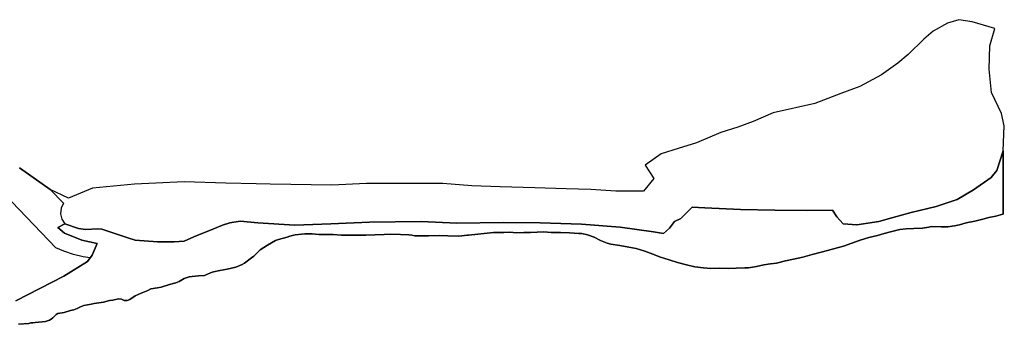
# Model space of a CAD drawing. Units: millimetres. Extents: x 2342237 to 2343761, y 4857867 to 4858574.
# Drawn here: x 2342999 to 2343761, y 4858194 to 4858430 of the extents above; entities that cross this region are included whole.
import ezdxf

# ---------------------------------------------------------------- set-up
doc = ezdxf.new("R2010")
doc.units = ezdxf.units.MM
doc.layers.add('ZONE', color=9, linetype='Continuous')

msp = doc.modelspace()

# ---------------------------------------------------------------- linework, layer by layer
at = {"layer": 'ZONE'}
for points in [[(2342996.36, 4858211.99), (2343033.47, 4858230.94), (2343051.75, 4858242.45), (2343055.34, 4858247.3), (2343059.15, 4858256.32), (2343047.41, 4858258.82), (2343033.9, 4858264.36), (2343028.89, 4858268.55), (2343034.32, 4858271.49), (2343044.81, 4858267.8), (2343050.11, 4858267.2), (2343059.64, 4858267.73), (2343062.88, 4858267.36), (2343083.01, 4858260.68), (2343088.68, 4858258.94), (2343105.81, 4858257.59), (2343118.8, 4858257.5), (2343126.58, 4858258.17), (2343133.92, 4858261.37), (2343148.76, 4858267.34), (2343156.15, 4858270.4), (2343161.83, 4858272.32), (2343169.98, 4858273.62), (2343183.66, 4858272.29), (2343212.13, 4858270.47), (2343240.11, 4858271.56), (2343270.07, 4858272.89), (2343309.96, 4858273.32), (2343337.61, 4858271.93), (2343373.48, 4858272.57), (2343402.02, 4858272.17), (2343434, 4858271.22), (2343463.9, 4858268.82), (2343489.66, 4858265.3), (2343497.56, 4858264.01), (2343502.22, 4858268.18), (2343506, 4858273.39), (2343511.03, 4858275.64), (2343519.61, 4858284.41), (2343529.63, 4858283.91), (2343557.09, 4858282.55), (2343583.78, 4858282.02), (2343608.52, 4858281.77), (2343628.38, 4858282.04), (2343631.69, 4858276.9), (2343636.69, 4858271.47), (2343647.11, 4858270.62), (2343664.24, 4858273.33), (2343674.29, 4858276.05), (2343689.28, 4858280.33), (2343708.55, 4858284.9), (2343724.87, 4858290.36), (2343737.5, 4858297.85), (2343751.21, 4858307.4), (2343755.39, 4858312.86), (2343760.47, 4858328.13), (2343761.27, 4858347.45), (2343759.13, 4858356.87), (2343751.47, 4858373.23), (2343749.46, 4858391.31), (2343750.04, 4858409.29), (2343754, 4858422.8), (2343736.45, 4858427.95)], [(2342998.34, 4858193.71), (2343006.41, 4858194.46), (2343007.95, 4858194.75), (2343009.5, 4858194.93), (2343011.32, 4858195.07), (2343019.31, 4858195.95), (2343020.87, 4858196.34), (2343022.41, 4858196.86), (2343023.75, 4858197.73), (2343024.86, 4858198.82), (2343026.21, 4858200.06), (2343027.4, 4858201.39), (2343028.75, 4858202.06), (2343033.77, 4858202.94), (2343038.72, 4858204.33), (2343041.29, 4858204.82), (2343043.83, 4858205.82), (2343046.32, 4858207.15), (2343048.89, 4858208.18), (2343054.5, 4858209.29), (2343057, 4858209.91), (2343064.09, 4858210.86), (2343068.66, 4858212.09), (2343071.29, 4858212.38), (2343075.86, 4858213.33), (2343078.11, 4858213.05), (2343080.05, 4858212.21), (2343082.43, 4858212.13), (2343084.64, 4858212.8), (2343088.56, 4858215.65), (2343093.31, 4858217.79), (2343098.36, 4858219.81), (2343100.71, 4858221.08), (2343105.91, 4858222.06), (2343108.68, 4858222.48), (2343115.29, 4858224.41), (2343120.23, 4858225.8), (2343122.7, 4858226.81), (2343126.62, 4858229.11), (2343130.41, 4858230.52), (2343137.6, 4858231.16), (2343142.21, 4858231.38), (2343146.87, 4858233.56), (2343149.14, 4858234.36), (2343154.27, 4858235.27), (2343159.79, 4858236.47), (2343166.59, 4858238.06), (2343171.43, 4858239.89), (2343173.27, 4858240.93), (2343178.67, 4858245.07), (2343180.41, 4858246.43), (2343183.46, 4858249.63), (2343185.32, 4858251.28), (2343190.94, 4858254.91), (2343197.37, 4858258.59), (2343199.54, 4858259.43), (2343206.27, 4858261.22), (2343208.27, 4858262.02), (2343212.37, 4858263), (2343219.89, 4858263.7), (2343225.55, 4858263.73), (2343230.75, 4858263.25), (2343236.45, 4858263.25), (2343241.83, 4858263.15), (2343248.29, 4858262.77), (2343254.82, 4858262.7), (2343260.34, 4858262.61), (2343267.27, 4858262.68), (2343274.08, 4858262.95), (2343281.23, 4858263.36), (2343286.32, 4858263.43), (2343293.89, 4858263.25), (2343300.55, 4858262.99), (2343302.8, 4858262.78), (2343305.01, 4858262.27), (2343309.98, 4858262.09), (2343315.68, 4858262.1), (2343324.25, 4858262.38), (2343330.62, 4858262.22), (2343339.03, 4858261.96), (2343345.89, 4858262.61), (2343346.5, 4858262.77), (2343353.85, 4858263.38), (2343358.84, 4858263.89), (2343365.89, 4858264.66), (2343371.32, 4858264.8), (2343373.84, 4858264.71), (2343378.5, 4858264.96), (2343383.7, 4858264.63), (2343389.33, 4858264.7), (2343394.62, 4858264.9), (2343399.77, 4858265.04), (2343404.93, 4858265.18), (2343410.61, 4858264.9), (2343417.75, 4858264.77), (2343424.75, 4858264.57), (2343431.98, 4858264.07), (2343434.3, 4858263.93), (2343438.82, 4858262.93), (2343443.8, 4858261.11), (2343448.77, 4858258.57), (2343453.99, 4858256.65), (2343456.8, 4858255.86), (2343463.68, 4858254.75), (2343470.8, 4858253.54), (2343476.4, 4858252.47), (2343483.03, 4858250.45), (2343489.28, 4858248.07), (2343495.09, 4858245.68), (2343501.89, 4858243.63), (2343508.42, 4858241.66), (2343515.22, 4858239.75), (2343521.86, 4858238.2), (2343528.41, 4858237.45), (2343534.09, 4858237.04), (2343541.2, 4858237.07), (2343547.89, 4858236.98), (2343553.68, 4858237.15), (2343560.46, 4858237.38), (2343563.29, 4858237.46), (2343569.4, 4858238.46), (2343575.29, 4858239.7), (2343580.28, 4858240.41), (2343585.07, 4858241), (2343591.87, 4858242.72), (2343598.23, 4858244.08), (2343605.46, 4858245.7), (2343612.61, 4858247.75), (2343619.5, 4858249.5), (2343624.41, 4858250.8), (2343630.03, 4858252.3), (2343636.84, 4858254.31), (2343643.34, 4858256.47), (2343649.71, 4858258.84), (2343656.32, 4858261.04), (2343663.21, 4858262.52), (2343668.19, 4858263.88), (2343673.09, 4858265.23), (2343680.3, 4858267.16), (2343685.36, 4858267.73), (2343691.13, 4858267.8), (2343697.86, 4858268.2), (2343702.86, 4858268.86), (2343704.99, 4858269.32), (2343712.39, 4858269.11), (2343717.48, 4858269.25), (2343722.64, 4858269.86), (2343726.66, 4858270.77), (2343731.88, 4858272.29), (2343738.34, 4858273.61), (2343744.66, 4858275.14), (2343749.26, 4858276.27), (2343754.7, 4858277.34), (2343760.22, 4858278.9), (2343760.47, 4858278.99), (2343760.47, 4858328.13), (2343761.27, 4858347.45), (2343759.13, 4858356.87), (2343751.47, 4858373.23), (2343749.46, 4858391.31), (2343750.04, 4858409.29), (2343754, 4858422.8), (2343736.45, 4858427.95), (2343726.04, 4858429.53), (2343717.34, 4858426.88), (2343706.23, 4858420.53), (2343698.92, 4858414.45), (2343686.96, 4858402.69), (2343678.96, 4858395.83), (2343666.33, 4858386.91), (2343649.53, 4858377.9), (2343634.79, 4858372.27), (2343614.57, 4858364.68), (2343582.46, 4858357.46), (2343566.87, 4858350.8), (2343555.15, 4858346.26), (2343541.86, 4858342.16), (2343523.02, 4858334.31), (2343508.77, 4858329.73), (2343495.72, 4858325.62), (2343483.26, 4858316.9), (2343490.05, 4858306.67), (2343481.93, 4858296.81), (2343460.53, 4858296.81), (2343441.4, 4858297.95), (2343422.14, 4858298.49), (2343397.99, 4858299.31), (2343370.99, 4858300.22), (2343349.3, 4858301.02), (2343326.73, 4858302.67), (2343294.91, 4858302.81), (2343267.73, 4858302.67), (2343240.94, 4858301.51), (2343193.21, 4858302.23), (2343182.26, 4858302.4), (2343158.75, 4858303.1), (2343126.5, 4858303.97), (2343088.03, 4858302.23), (2343055.61, 4858299.19), (2343037.14, 4858291.29), (2343022.99, 4858298.04), (2343010.37, 4858306.96), (2342999.04, 4858314.97)], [(2343736.45, 4858427.95), (2343726.04, 4858429.53), (2343717.34, 4858426.88), (2343706.23, 4858420.53), (2343698.92, 4858414.45), (2343686.96, 4858402.69), (2343678.96, 4858395.83), (2343666.33, 4858386.91), (2343649.53, 4858377.9), (2343634.79, 4858372.27), (2343614.57, 4858364.68), (2343582.46, 4858357.46), (2343566.87, 4858350.8), (2343555.15, 4858346.26), (2343541.86, 4858342.16), (2343523.02, 4858334.31), (2343508.77, 4858329.73), (2343495.72, 4858325.62), (2343483.26, 4858316.9), (2343490.05, 4858306.67), (2343481.93, 4858296.81), (2343460.53, 4858296.81), (2343441.4, 4858297.95), (2343422.14, 4858298.49), (2343397.99, 4858299.31), (2343370.99, 4858300.22), (2343349.3, 4858301.02), (2343326.73, 4858302.67), (2343294.91, 4858302.81), (2343267.73, 4858302.67), (2343240.94, 4858301.51), (2343193.21, 4858302.23), (2343182.26, 4858302.4), (2343158.75, 4858303.1), (2343126.5, 4858303.97), (2343088.03, 4858302.23), (2343055.61, 4858299.19), (2343037.14, 4858291.29), (2343022.99, 4858298.04), (2343010.37, 4858306.96), (2342999.04, 4858314.97)], [(2342998.34, 4858193.71), (2343006.41, 4858194.46), (2343007.95, 4858194.75), (2343009.5, 4858194.93), (2343011.32, 4858195.07), (2343019.31, 4858195.95), (2343020.87, 4858196.34), (2343022.41, 4858196.86), (2343023.75, 4858197.73), (2343024.86, 4858198.82), (2343026.21, 4858200.06), (2343027.4, 4858201.39), (2343028.75, 4858202.06), (2343033.77, 4858202.94), (2343038.72, 4858204.33), (2343041.29, 4858204.82), (2343043.83, 4858205.82), (2343046.32, 4858207.15), (2343048.89, 4858208.18), (2343054.5, 4858209.29), (2343057, 4858209.91), (2343064.09, 4858210.86), (2343068.66, 4858212.09), (2343071.29, 4858212.38), (2343075.86, 4858213.33), (2343078.11, 4858213.05), (2343080.05, 4858212.21), (2343082.43, 4858212.13), (2343084.64, 4858212.8), (2343088.56, 4858215.65), (2343093.31, 4858217.79), (2343098.36, 4858219.81), (2343100.71, 4858221.08), (2343105.91, 4858222.06), (2343108.68, 4858222.48), (2343115.29, 4858224.41), (2343120.23, 4858225.8), (2343122.7, 4858226.81), (2343126.62, 4858229.11), (2343130.41, 4858230.52), (2343137.6, 4858231.16), (2343142.21, 4858231.38), (2343146.87, 4858233.56), (2343149.14, 4858234.36), (2343154.27, 4858235.27), (2343159.79, 4858236.47), (2343166.59, 4858238.06), (2343171.43, 4858239.89), (2343173.27, 4858240.93), (2343178.67, 4858245.07), (2343180.41, 4858246.43), (2343183.46, 4858249.63), (2343185.32, 4858251.28), (2343190.94, 4858254.91), (2343197.37, 4858258.59), (2343199.54, 4858259.43), (2343206.27, 4858261.22), (2343208.27, 4858262.02), (2343212.37, 4858263), (2343219.89, 4858263.7), (2343225.55, 4858263.73), (2343230.75, 4858263.25), (2343236.45, 4858263.25), (2343241.83, 4858263.15), (2343248.29, 4858262.77), (2343254.82, 4858262.7), (2343260.34, 4858262.61), (2343267.27, 4858262.68), (2343274.08, 4858262.95), (2343281.23, 4858263.36), (2343286.32, 4858263.43), (2343293.89, 4858263.25), (2343300.55, 4858262.99), (2343302.8, 4858262.78), (2343305.01, 4858262.27), (2343309.98, 4858262.09), (2343315.68, 4858262.1), (2343324.25, 4858262.38), (2343330.62, 4858262.22), (2343339.03, 4858261.96), (2343345.89, 4858262.61), (2343346.5, 4858262.77), (2343353.85, 4858263.38), (2343358.84, 4858263.89), (2343365.89, 4858264.66), (2343371.32, 4858264.8), (2343373.84, 4858264.71), (2343378.5, 4858264.96), (2343383.7, 4858264.63), (2343389.33, 4858264.7), (2343394.62, 4858264.9), (2343399.77, 4858265.04), (2343404.93, 4858265.18), (2343410.61, 4858264.9), (2343417.75, 4858264.77), (2343424.75, 4858264.57), (2343431.98, 4858264.07), (2343434.3, 4858263.93), (2343438.82, 4858262.93), (2343443.8, 4858261.11), (2343448.77, 4858258.57), (2343453.99, 4858256.65), (2343456.8, 4858255.86), (2343463.68, 4858254.75), (2343470.8, 4858253.54), (2343476.4, 4858252.47), (2343483.03, 4858250.45), (2343489.28, 4858248.07), (2343495.09, 4858245.68), (2343501.89, 4858243.63), (2343508.42, 4858241.66), (2343515.22, 4858239.75), (2343521.86, 4858238.2), (2343528.41, 4858237.45), (2343534.09, 4858237.04), (2343541.2, 4858237.07), (2343547.89, 4858236.98), (2343553.68, 4858237.15), (2343560.46, 4858237.38), (2343563.29, 4858237.46), (2343569.4, 4858238.46), (2343575.29, 4858239.7), (2343580.28, 4858240.41), (2343585.07, 4858241), (2343591.87, 4858242.72), (2343598.23, 4858244.08), (2343605.46, 4858245.7), (2343612.61, 4858247.75), (2343619.5, 4858249.5), (2343624.41, 4858250.8), (2343630.03, 4858252.3), (2343636.84, 4858254.31), (2343643.34, 4858256.47), (2343649.71, 4858258.84), (2343656.32, 4858261.04), (2343663.21, 4858262.52), (2343668.19, 4858263.88), (2343673.09, 4858265.23), (2343680.3, 4858267.16), (2343685.36, 4858267.73), (2343691.13, 4858267.8), (2343697.86, 4858268.2), (2343702.86, 4858268.86), (2343704.99, 4858269.32), (2343712.39, 4858269.11), (2343717.48, 4858269.25), (2343722.64, 4858269.86), (2343726.66, 4858270.77), (2343731.88, 4858272.29), (2343738.34, 4858273.61), (2343744.66, 4858275.14), (2343749.26, 4858276.27), (2343754.7, 4858277.34), (2343760.22, 4858278.9), (2343760.47, 4858278.99), (2343760.47, 4858328.13)], [(2343760.47, 4858328.13), (2343760.47, 4858278.99), (2343760.22, 4858278.9), (2343754.7, 4858277.34), (2343749.26, 4858276.27), (2343744.66, 4858275.14), (2343738.34, 4858273.61), (2343731.88, 4858272.29), (2343726.66, 4858270.77), (2343722.64, 4858269.86), (2343717.48, 4858269.25), (2343712.39, 4858269.11), (2343704.99, 4858269.32), (2343702.86, 4858268.86), (2343697.86, 4858268.2), (2343691.13, 4858267.8), (2343685.36, 4858267.73), (2343680.3, 4858267.16), (2343673.09, 4858265.23), (2343668.19, 4858263.88), (2343663.21, 4858262.52), (2343656.32, 4858261.04), (2343649.71, 4858258.84), (2343643.34, 4858256.47), (2343636.84, 4858254.31), (2343630.03, 4858252.3), (2343624.41, 4858250.8), (2343619.5, 4858249.5), (2343612.61, 4858247.75), (2343605.46, 4858245.7), (2343598.23, 4858244.08), (2343591.87, 4858242.72), (2343585.07, 4858241), (2343580.28, 4858240.41), (2343575.29, 4858239.7), (2343569.4, 4858238.46), (2343563.29, 4858237.46), (2343560.46, 4858237.38), (2343553.68, 4858237.15), (2343547.89, 4858236.98), (2343541.2, 4858237.07), (2343534.09, 4858237.04), (2343528.41, 4858237.45), (2343521.86, 4858238.2), (2343515.22, 4858239.75), (2343508.42, 4858241.66), (2343501.89, 4858243.63), (2343495.09, 4858245.68), (2343489.28, 4858248.07), (2343483.03, 4858250.45), (2343476.4, 4858252.47), (2343470.8, 4858253.54), (2343463.68, 4858254.75), (2343456.8, 4858255.86), (2343453.99, 4858256.65), (2343448.77, 4858258.57), (2343443.8, 4858261.11), (2343438.82, 4858262.93), (2343434.3, 4858263.93), (2343431.98, 4858264.07), (2343424.75, 4858264.57), (2343417.75, 4858264.77), (2343410.61, 4858264.9), (2343404.93, 4858265.18), (2343399.77, 4858265.04), (2343394.62, 4858264.9), (2343389.33, 4858264.7), (2343383.7, 4858264.63), (2343378.5, 4858264.96), (2343373.84, 4858264.71), (2343371.32, 4858264.8), (2343365.89, 4858264.66), (2343358.84, 4858263.89), (2343353.85, 4858263.38), (2343346.5, 4858262.77), (2343345.89, 4858262.61), (2343339.03, 4858261.96), (2343330.62, 4858262.22), (2343324.25, 4858262.38), (2343315.68, 4858262.1), (2343309.98, 4858262.09), (2343305.01, 4858262.27), (2343302.8, 4858262.78), (2343300.55, 4858262.99), (2343293.89, 4858263.25), (2343286.32, 4858263.43), (2343281.23, 4858263.36), (2343274.08, 4858262.95), (2343267.27, 4858262.68), (2343260.34, 4858262.61), (2343254.82, 4858262.7), (2343248.29, 4858262.77), (2343241.83, 4858263.15), (2343236.45, 4858263.25), (2343230.75, 4858263.25), (2343225.55, 4858263.73), (2343219.89, 4858263.7), (2343212.37, 4858263), (2343208.27, 4858262.02), (2343206.27, 4858261.22), (2343199.54, 4858259.43), (2343197.37, 4858258.59), (2343190.94, 4858254.91), (2343185.32, 4858251.28), (2343183.46, 4858249.63), (2343180.41, 4858246.43), (2343178.67, 4858245.07), (2343173.27, 4858240.93), (2343171.43, 4858239.89), (2343166.59, 4858238.06), (2343159.79, 4858236.47), (2343154.27, 4858235.27), (2343149.14, 4858234.36), (2343146.87, 4858233.56), (2343142.21, 4858231.38), (2343137.6, 4858231.16), (2343130.41, 4858230.52), (2343126.62, 4858229.11), (2343122.7, 4858226.81), (2343120.23, 4858225.8), (2343115.29, 4858224.41), (2343108.68, 4858222.48), (2343105.91, 4858222.06), (2343100.71, 4858221.08), (2343098.36, 4858219.81), (2343093.31, 4858217.79), (2343088.56, 4858215.65), (2343084.64, 4858212.8), (2343082.43, 4858212.13), (2343080.05, 4858212.21), (2343078.11, 4858213.05), (2343075.86, 4858213.33), (2343071.29, 4858212.38), (2343068.66, 4858212.09), (2343064.09, 4858210.86), (2343057, 4858209.91), (2343054.5, 4858209.29), (2343048.89, 4858208.18), (2343046.32, 4858207.15), (2343043.83, 4858205.82), (2343041.29, 4858204.82), (2343038.72, 4858204.33), (2343033.77, 4858202.94), (2343028.75, 4858202.06), (2343027.4, 4858201.39), (2343026.21, 4858200.06), (2343024.86, 4858198.82), (2343023.75, 4858197.73), (2343022.41, 4858196.86), (2343020.87, 4858196.34), (2343019.31, 4858195.95), (2343011.32, 4858195.07), (2343009.5, 4858194.93), (2343007.95, 4858194.75), (2343006.41, 4858194.46), (2342998.34, 4858193.71)], [(2342998.34, 4858193.71), (2343006.41, 4858194.46), (2343007.95, 4858194.75), (2343009.5, 4858194.93), (2343011.32, 4858195.07), (2343019.31, 4858195.95), (2343020.87, 4858196.34), (2343022.41, 4858196.86), (2343023.75, 4858197.73), (2343024.86, 4858198.82), (2343026.21, 4858200.06), (2343027.4, 4858201.39), (2343028.75, 4858202.06), (2343033.77, 4858202.94), (2343038.72, 4858204.33), (2343041.29, 4858204.82), (2343043.83, 4858205.82), (2343046.32, 4858207.15), (2343048.89, 4858208.18), (2343054.5, 4858209.29), (2343057, 4858209.91), (2343064.09, 4858210.86), (2343068.66, 4858212.09), (2343071.29, 4858212.38), (2343075.86, 4858213.33), (2343078.11, 4858213.05), (2343080.05, 4858212.21), (2343082.43, 4858212.13), (2343084.64, 4858212.8), (2343088.56, 4858215.65), (2343093.31, 4858217.79), (2343098.36, 4858219.81), (2343100.71, 4858221.08), (2343105.91, 4858222.06), (2343108.68, 4858222.48), (2343115.29, 4858224.41), (2343120.23, 4858225.8), (2343122.7, 4858226.81), (2343126.62, 4858229.11), (2343130.41, 4858230.52), (2343137.6, 4858231.16), (2343142.21, 4858231.38), (2343146.87, 4858233.56), (2343149.14, 4858234.36), (2343154.27, 4858235.27), (2343159.79, 4858236.47), (2343166.59, 4858238.06), (2343171.43, 4858239.89), (2343173.27, 4858240.93), (2343178.67, 4858245.07), (2343180.41, 4858246.43), (2343183.46, 4858249.63), (2343185.32, 4858251.28), (2343190.94, 4858254.91), (2343197.37, 4858258.59), (2343199.54, 4858259.43), (2343206.27, 4858261.22), (2343208.27, 4858262.02), (2343212.37, 4858263), (2343219.89, 4858263.7), (2343225.55, 4858263.73), (2343230.75, 4858263.25), (2343236.45, 4858263.25), (2343241.83, 4858263.15), (2343248.29, 4858262.77), (2343254.82, 4858262.7), (2343260.34, 4858262.61), (2343267.27, 4858262.68), (2343274.08, 4858262.95), (2343281.23, 4858263.36), (2343286.32, 4858263.43), (2343293.89, 4858263.25), (2343300.55, 4858262.99), (2343302.8, 4858262.78), (2343305.01, 4858262.27), (2343309.98, 4858262.09), (2343315.68, 4858262.1), (2343324.25, 4858262.38), (2343330.62, 4858262.22), (2343339.03, 4858261.96), (2343345.89, 4858262.61), (2343346.5, 4858262.77), (2343353.85, 4858263.38), (2343358.84, 4858263.89), (2343365.89, 4858264.66), (2343371.32, 4858264.8), (2343373.84, 4858264.71), (2343378.5, 4858264.96), (2343383.7, 4858264.63), (2343389.33, 4858264.7), (2343394.62, 4858264.9), (2343399.77, 4858265.04), (2343404.93, 4858265.18), (2343410.61, 4858264.9), (2343417.75, 4858264.77), (2343424.75, 4858264.57), (2343431.98, 4858264.07), (2343434.3, 4858263.93), (2343438.82, 4858262.93), (2343443.8, 4858261.11), (2343448.77, 4858258.57), (2343453.99, 4858256.65), (2343456.8, 4858255.86), (2343463.68, 4858254.75), (2343470.8, 4858253.54), (2343476.4, 4858252.47), (2343483.03, 4858250.45), (2343489.28, 4858248.07), (2343495.09, 4858245.68), (2343501.89, 4858243.63), (2343508.42, 4858241.66), (2343515.22, 4858239.75), (2343521.86, 4858238.2), (2343528.41, 4858237.45), (2343534.09, 4858237.04), (2343541.2, 4858237.07), (2343547.89, 4858236.98), (2343553.68, 4858237.15), (2343560.46, 4858237.38), (2343563.29, 4858237.46), (2343569.4, 4858238.46), (2343575.29, 4858239.7), (2343580.28, 4858240.41), (2343585.07, 4858241), (2343591.87, 4858242.72), (2343598.23, 4858244.08), (2343605.46, 4858245.7), (2343612.61, 4858247.75), (2343619.5, 4858249.5), (2343624.41, 4858250.8), (2343630.03, 4858252.3), (2343636.84, 4858254.31), (2343643.34, 4858256.47), (2343649.71, 4858258.84), (2343656.32, 4858261.04), (2343663.21, 4858262.52), (2343668.19, 4858263.88), (2343673.09, 4858265.23), (2343680.3, 4858267.16), (2343685.36, 4858267.73), (2343691.13, 4858267.8), (2343697.86, 4858268.2), (2343702.86, 4858268.86), (2343704.99, 4858269.32), (2343712.39, 4858269.11), (2343717.48, 4858269.25), (2343722.64, 4858269.86), (2343726.66, 4858270.77), (2343731.88, 4858272.29), (2343738.34, 4858273.61), (2343744.66, 4858275.14), (2343749.26, 4858276.27), (2343754.7, 4858277.34), (2343760.22, 4858278.9), (2343760.47, 4858278.99), (2343760.47, 4858328.13), (2343755.39, 4858312.86), (2343751.21, 4858307.4), (2343737.5, 4858297.85), (2343724.87, 4858290.36), (2343708.55, 4858284.9), (2343689.28, 4858280.33), (2343674.29, 4858276.05), (2343664.24, 4858273.33), (2343647.11, 4858270.62), (2343636.69, 4858271.47), (2343631.69, 4858276.9), (2343628.38, 4858282.04)], [(2342999.04, 4858314.97), (2343022.99, 4858298.04), (2343033.08, 4858287.51), (2343031.27, 4858283.59), (2343030.87, 4858279.28), (2343031.93, 4858275.09), (2343034.32, 4858271.49), (2343044.81, 4858267.8), (2343050.11, 4858267.2), (2343059.64, 4858267.73), (2343062.88, 4858267.36), (2343083.01, 4858260.68), (2343088.68, 4858258.94), (2343105.81, 4858257.59), (2343118.8, 4858257.5), (2343126.58, 4858258.17), (2343133.92, 4858261.37), (2343148.76, 4858267.34), (2343156.15, 4858270.4), (2343161.83, 4858272.32), (2343169.98, 4858273.62), (2343183.66, 4858272.29), (2343212.13, 4858270.47), (2343240.11, 4858271.56), (2343270.07, 4858272.89), (2343309.96, 4858273.32), (2343337.61, 4858271.93), (2343373.48, 4858272.57), (2343402.02, 4858272.17), (2343434, 4858271.22), (2343463.9, 4858268.82), (2343489.66, 4858265.3), (2343497.56, 4858264.01), (2343502.22, 4858268.18), (2343506, 4858273.39), (2343511.03, 4858275.64), (2343519.61, 4858284.41), (2343529.63, 4858283.91), (2343557.09, 4858282.55), (2343583.78, 4858282.02), (2343608.52, 4858281.77), (2343628.22, 4858282.03)], [(2342996.36, 4858211.99), (2343033.47, 4858230.94), (2343051.75, 4858242.45), (2343053.81, 4858245.23), (2343048.41, 4858246.03), (2343040.94, 4858247.79), (2343033.42, 4858250.21), (2343027.32, 4858252.83), (2342987.52, 4858294.55)], [(2343628.22, 4858282.03), (2343608.52, 4858281.77), (2343583.78, 4858282.02), (2343557.09, 4858282.55), (2343529.63, 4858283.91), (2343519.61, 4858284.41), (2343511.03, 4858275.64), (2343506, 4858273.39), (2343502.22, 4858268.18), (2343497.56, 4858264.01), (2343489.66, 4858265.3), (2343463.9, 4858268.82), (2343434, 4858271.22), (2343402.02, 4858272.17), (2343373.48, 4858272.57), (2343337.61, 4858271.93), (2343309.96, 4858273.32), (2343270.07, 4858272.89), (2343240.11, 4858271.56), (2343212.13, 4858270.47), (2343183.66, 4858272.29), (2343169.98, 4858273.62), (2343161.83, 4858272.32), (2343156.15, 4858270.4), (2343148.76, 4858267.34), (2343133.92, 4858261.37), (2343126.58, 4858258.17), (2343118.8, 4858257.5), (2343105.81, 4858257.59), (2343088.68, 4858258.94), (2343083.01, 4858260.68), (2343062.88, 4858267.36), (2343059.64, 4858267.73), (2343050.11, 4858267.2), (2343044.81, 4858267.8), (2343034.32, 4858271.49), (2343028.89, 4858268.55), (2343033.9, 4858264.36), (2343047.41, 4858258.82), (2343059.15, 4858256.32), (2343055.34, 4858247.3), (2343051.75, 4858242.45), (2343033.47, 4858230.94), (2342996.36, 4858211.99)], [(2343628.38, 4858282.04), (2343608.52, 4858281.77), (2343583.78, 4858282.02), (2343557.09, 4858282.55), (2343529.63, 4858283.91), (2343519.61, 4858284.41), (2343511.03, 4858275.64), (2343506, 4858273.39), (2343502.22, 4858268.18), (2343497.56, 4858264.01), (2343489.66, 4858265.3), (2343463.9, 4858268.82), (2343434, 4858271.22), (2343402.02, 4858272.17), (2343373.48, 4858272.57), (2343337.61, 4858271.93), (2343309.96, 4858273.32), (2343270.07, 4858272.89), (2343240.11, 4858271.56), (2343212.13, 4858270.47), (2343183.66, 4858272.29), (2343169.98, 4858273.62), (2343161.83, 4858272.32), (2343156.15, 4858270.4), (2343148.76, 4858267.34), (2343133.92, 4858261.37), (2343126.58, 4858258.17), (2343118.8, 4858257.5), (2343105.81, 4858257.59), (2343088.68, 4858258.94), (2343083.01, 4858260.68), (2343062.88, 4858267.36), (2343059.64, 4858267.73), (2343050.11, 4858267.2), (2343044.81, 4858267.8), (2343034.32, 4858271.49), (2343028.89, 4858268.55), (2343033.9, 4858264.36), (2343047.41, 4858258.82), (2343059.15, 4858256.32), (2343055.34, 4858247.3), (2343051.75, 4858242.45), (2343033.47, 4858230.94), (2342996.36, 4858211.99)]]:
    msp.add_lwpolyline(points, dxfattribs=at)

doc.saveas('drawing.dxf')
